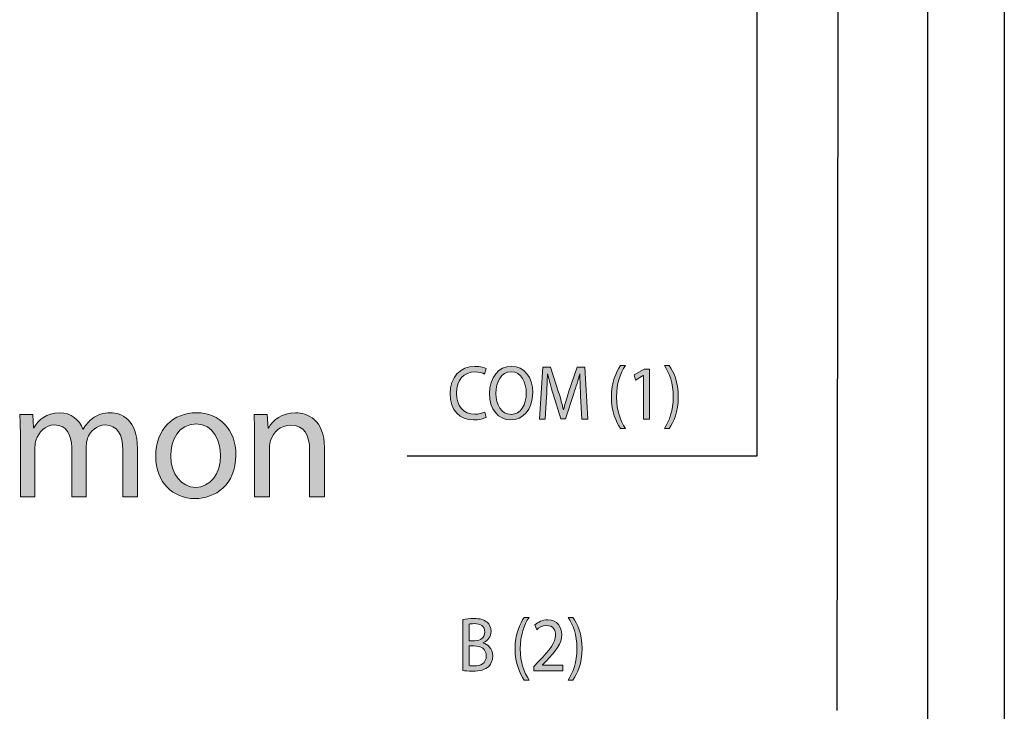
# Model space of a CAD drawing. Units: inches. Extents: x -0.8 to 12.5, y -1.8 to 8.6.
# Drawn here: x 4.2 to 4.8, y 1.4 to 1.8 of the extents above; entities that cross this region are included whole.
import ezdxf

# ---------------------------------------------------------------- set-up
doc = ezdxf.new("R2010")
doc.units = ezdxf.units.IN
doc.header["$MEASUREMENT"] = 0
doc.layers.add('Layer 1', color=7, linetype='Continuous')

# ---------------------------------------------------------------- blocks, each defined once
blk = doc.blocks.new('block 76')
at = {"layer": 'Layer 1'}
h = blk.add_hatch(color=7, dxfattribs=at)
h.dxf.hatch_style = 2
edge = h.paths.add_edge_path()
edge.add_spline(control_points=[(4.24852, 1.58456), (4.24852, 1.58915), (4.24843, 1.59292), (4.24815, 1.5966), (4.24815, 1.5966), (4.25523, 1.5966), (4.25523, 1.5966), (4.25523, 1.5966), (4.2556, 1.58942), (4.2556, 1.58942), (4.2556, 1.58942), (4.25588, 1.58942), (4.25588, 1.58942), (4.25836, 1.59366), (4.2625, 1.59762), (4.26986, 1.59762), (4.27593, 1.59762), (4.28053, 1.59393), (4.28246, 1.58869), (4.28246, 1.58869), (4.28264, 1.58869), (4.28264, 1.58869), (4.28402, 1.59117), (4.28577, 1.5931), (4.28761, 1.59448), (4.29027, 1.5965), (4.29322, 1.59762), (4.29745, 1.59762), (4.30333, 1.59762), (4.31208, 1.59375), (4.31208, 1.5783), (4.31208, 1.5783), (4.31208, 1.55208), (4.31208, 1.55208), (4.31208, 1.55208), (4.30416, 1.55208), (4.30416, 1.55208), (4.30416, 1.55208), (4.30416, 1.57729), (4.30416, 1.57729), (4.30416, 1.58584), (4.30104, 1.59098), (4.2945, 1.59098), (4.28991, 1.59098), (4.28632, 1.58759), (4.28494, 1.58363), (4.28458, 1.58253), (4.2843, 1.58106), (4.2843, 1.57959), (4.2843, 1.57959), (4.2843, 1.55208), (4.2843, 1.55208), (4.2843, 1.55208), (4.27638, 1.55208), (4.27638, 1.55208), (4.27638, 1.55208), (4.27638, 1.57876), (4.27638, 1.57876), (4.27638, 1.58584), (4.27326, 1.59098), (4.2671, 1.59098), (4.26204, 1.59098), (4.25836, 1.58694), (4.25707, 1.5829), (4.25661, 1.58171), (4.25643, 1.58032), (4.25643, 1.57894), (4.25643, 1.57894), (4.25643, 1.55208), (4.25643, 1.55208), (4.25643, 1.55208), (4.24852, 1.55208), (4.24852, 1.55208), (4.24852, 1.55208), (4.24852, 1.58456), (4.24852, 1.58456)], knot_values=[0, 0, 0, 0, 1, 1, 1, 2, 2, 2, 3, 3, 3, 4, 4, 4, 5, 5, 5, 6, 6, 6, 7, 7, 7, 8, 8, 8, 9, 9, 9, 10, 10, 10, 11, 11, 11, 12, 12, 12, 13, 13, 13, 14, 14, 14, 15, 15, 15, 16, 16, 16, 17, 17, 17, 18, 18, 18, 19, 19, 19, 20, 20, 20, 21, 21, 21, 22, 22, 22, 23, 23, 23, 24, 24, 24, 25, 25, 25, 25], degree=3, periodic=1)
h = blk.add_hatch(color=7, dxfattribs=at)
h.dxf.hatch_style = 2
edge = h.paths.add_edge_path()
edge.add_spline(control_points=[(4.36547, 1.57471), (4.36547, 1.55824), (4.35407, 1.55107), (4.34331, 1.55107), (4.33125, 1.55107), (4.32196, 1.5599), (4.32196, 1.57398), (4.32196, 1.58887), (4.33172, 1.59762), (4.34404, 1.59762), (4.35683, 1.59762), (4.36547, 1.58833), (4.36547, 1.57471)], knot_values=[0, 0, 0, 0, 1, 1, 1, 2, 2, 2, 3, 3, 3, 4, 4, 4, 4], degree=3, periodic=1)
edge = h.paths.add_edge_path()
edge.add_spline(control_points=[(4.33015, 1.57425), (4.33015, 1.56449), (4.33576, 1.55714), (4.34367, 1.55714), (4.3514, 1.55714), (4.35719, 1.56441), (4.35719, 1.57444), (4.35719, 1.58198), (4.35342, 1.59154), (4.34385, 1.59154), (4.33429, 1.59154), (4.33015, 1.58271), (4.33015, 1.57425)], knot_values=[0, 0, 0, 0, 1, 1, 1, 2, 2, 2, 3, 3, 3, 4, 4, 4, 4], degree=3, periodic=1)
h = blk.add_hatch(color=7, dxfattribs=at)
h.dxf.hatch_style = 2
edge = h.paths.add_edge_path()
edge.add_spline(control_points=[(4.37565, 1.58456), (4.37565, 1.58915), (4.37556, 1.59292), (4.37529, 1.5966), (4.37529, 1.5966), (4.38246, 1.5966), (4.38246, 1.5966), (4.38246, 1.5966), (4.38292, 1.58925), (4.38292, 1.58925), (4.38292, 1.58925), (4.38311, 1.58925), (4.38311, 1.58925), (4.38531, 1.59348), (4.39047, 1.59762), (4.39782, 1.59762), (4.40398, 1.59762), (4.41355, 1.59393), (4.41355, 1.57867), (4.41355, 1.57867), (4.41355, 1.55208), (4.41355, 1.55208), (4.41355, 1.55208), (4.40545, 1.55208), (4.40545, 1.55208), (4.40545, 1.55208), (4.40545, 1.57775), (4.40545, 1.57775), (4.40545, 1.58492), (4.40279, 1.5909), (4.39515, 1.5909), (4.38982, 1.5909), (4.38568, 1.58713), (4.3843, 1.58262), (4.38393, 1.58161), (4.38375, 1.58023), (4.38375, 1.57884), (4.38375, 1.57884), (4.38375, 1.55208), (4.38375, 1.55208), (4.38375, 1.55208), (4.37565, 1.55208), (4.37565, 1.55208), (4.37565, 1.55208), (4.37565, 1.58456), (4.37565, 1.58456)], knot_values=[0, 0, 0, 0, 1, 1, 1, 2, 2, 2, 3, 3, 3, 4, 4, 4, 5, 5, 5, 6, 6, 6, 7, 7, 7, 8, 8, 8, 9, 9, 9, 10, 10, 10, 11, 11, 11, 12, 12, 12, 13, 13, 13, 14, 14, 14, 15, 15, 15, 15], degree=3, periodic=1)
at = {"layer": 'Layer 1', "lineweight": 0}
for points, knots in [([(4.24852, 1.58456), (4.24852, 1.58915), (4.24843, 1.59292), (4.24815, 1.5966), (4.24815, 1.5966), (4.25523, 1.5966), (4.25523, 1.5966), (4.25523, 1.5966), (4.2556, 1.58942), (4.2556, 1.58942), (4.2556, 1.58942), (4.25588, 1.58942), (4.25588, 1.58942), (4.25836, 1.59366), (4.2625, 1.59762), (4.26986, 1.59762), (4.27593, 1.59762), (4.28053, 1.59393), (4.28246, 1.58869), (4.28246, 1.58869), (4.28264, 1.58869), (4.28264, 1.58869), (4.28402, 1.59117), (4.28577, 1.5931), (4.28761, 1.59448), (4.29027, 1.5965), (4.29322, 1.59762), (4.29745, 1.59762), (4.30333, 1.59762), (4.31208, 1.59375), (4.31208, 1.5783), (4.31208, 1.5783), (4.31208, 1.55208), (4.31208, 1.55208), (4.31208, 1.55208), (4.30416, 1.55208), (4.30416, 1.55208), (4.30416, 1.55208), (4.30416, 1.57729), (4.30416, 1.57729), (4.30416, 1.58584), (4.30104, 1.59098), (4.2945, 1.59098), (4.28991, 1.59098), (4.28632, 1.58759), (4.28494, 1.58363), (4.28458, 1.58253), (4.2843, 1.58106), (4.2843, 1.57959), (4.2843, 1.57959), (4.2843, 1.55208), (4.2843, 1.55208), (4.2843, 1.55208), (4.27638, 1.55208), (4.27638, 1.55208), (4.27638, 1.55208), (4.27638, 1.57876), (4.27638, 1.57876), (4.27638, 1.58584), (4.27326, 1.59098), (4.2671, 1.59098), (4.26204, 1.59098), (4.25836, 1.58694), (4.25707, 1.5829), (4.25661, 1.58171), (4.25643, 1.58032), (4.25643, 1.57894), (4.25643, 1.57894), (4.25643, 1.55208), (4.25643, 1.55208), (4.25643, 1.55208), (4.24852, 1.55208), (4.24852, 1.55208), (4.24852, 1.55208), (4.24852, 1.58456), (4.24852, 1.58456)], [0, 0, 0, 0, 1, 1, 1, 2, 2, 2, 3, 3, 3, 4, 4, 4, 5, 5, 5, 6, 6, 6, 7, 7, 7, 8, 8, 8, 9, 9, 9, 10, 10, 10, 11, 11, 11, 12, 12, 12, 13, 13, 13, 14, 14, 14, 15, 15, 15, 16, 16, 16, 17, 17, 17, 18, 18, 18, 19, 19, 19, 20, 20, 20, 21, 21, 21, 22, 22, 22, 23, 23, 23, 24, 24, 24, 25, 25, 25, 25]), ([(4.36547, 1.57471), (4.36547, 1.55824), (4.35407, 1.55107), (4.34331, 1.55107), (4.33125, 1.55107), (4.32196, 1.5599), (4.32196, 1.57398), (4.32196, 1.58887), (4.33172, 1.59762), (4.34404, 1.59762), (4.35683, 1.59762), (4.36547, 1.58833), (4.36547, 1.57471)], [0, 0, 0, 0, 1, 1, 1, 2, 2, 2, 3, 3, 3, 4, 4, 4, 4]), ([(4.37565, 1.58456), (4.37565, 1.58915), (4.37556, 1.59292), (4.37529, 1.5966), (4.37529, 1.5966), (4.38246, 1.5966), (4.38246, 1.5966), (4.38246, 1.5966), (4.38292, 1.58925), (4.38292, 1.58925), (4.38292, 1.58925), (4.38311, 1.58925), (4.38311, 1.58925), (4.38531, 1.59348), (4.39047, 1.59762), (4.39782, 1.59762), (4.40398, 1.59762), (4.41355, 1.59393), (4.41355, 1.57867), (4.41355, 1.57867), (4.41355, 1.55208), (4.41355, 1.55208), (4.41355, 1.55208), (4.40545, 1.55208), (4.40545, 1.55208), (4.40545, 1.55208), (4.40545, 1.57775), (4.40545, 1.57775), (4.40545, 1.58492), (4.40279, 1.5909), (4.39515, 1.5909), (4.38982, 1.5909), (4.38568, 1.58713), (4.3843, 1.58262), (4.38393, 1.58161), (4.38375, 1.58023), (4.38375, 1.57884), (4.38375, 1.57884), (4.38375, 1.55208), (4.38375, 1.55208), (4.38375, 1.55208), (4.37565, 1.55208), (4.37565, 1.55208), (4.37565, 1.55208), (4.37565, 1.58456), (4.37565, 1.58456)], [0, 0, 0, 0, 1, 1, 1, 2, 2, 2, 3, 3, 3, 4, 4, 4, 5, 5, 5, 6, 6, 6, 7, 7, 7, 8, 8, 8, 9, 9, 9, 10, 10, 10, 11, 11, 11, 12, 12, 12, 13, 13, 13, 14, 14, 14, 15, 15, 15, 15]), ([(4.33015, 1.57425), (4.33015, 1.56449), (4.33576, 1.55714), (4.34367, 1.55714), (4.3514, 1.55714), (4.35719, 1.56441), (4.35719, 1.57444), (4.35719, 1.58198), (4.35342, 1.59154), (4.34385, 1.59154), (4.33429, 1.59154), (4.33015, 1.58271), (4.33015, 1.57425)], [0, 0, 0, 0, 1, 1, 1, 2, 2, 2, 3, 3, 3, 4, 4, 4, 4])]:
    blk.add_open_spline(points, degree=3, knots=knots, dxfattribs=at)
blk = doc.blocks.new('block 81')
at = {"layer": 'Layer 1'}
h = blk.add_hatch(color=7, dxfattribs=at)
h.dxf.hatch_style = 2
edge = h.paths.add_edge_path()
edge.add_spline(control_points=[(4.50118, 1.59512), (4.49996, 1.59444), (4.49752, 1.59374), (4.49439, 1.59374), (4.48714, 1.59374), (4.48169, 1.5988), (4.48169, 1.60802), (4.48169, 1.61682), (4.48714, 1.6228), (4.49511, 1.6228), (4.49832, 1.6228), (4.50034, 1.62204), (4.50122, 1.62154), (4.50122, 1.62154), (4.50042, 1.61859), (4.50042, 1.61859), (4.49916, 1.61925), (4.49736, 1.61975), (4.49523, 1.61975), (4.48921, 1.61975), (4.4852, 1.61553), (4.4852, 1.60814), (4.4852, 1.60125), (4.48882, 1.59683), (4.49508, 1.59683), (4.4971, 1.59683), (4.49916, 1.59729), (4.5005, 1.598), (4.5005, 1.598), (4.50118, 1.59512), (4.50118, 1.59512)], knot_values=[0, 0, 0, 0, 1, 1, 1, 2, 2, 2, 3, 3, 3, 4, 4, 4, 5, 5, 5, 6, 6, 6, 7, 7, 7, 8, 8, 8, 9, 9, 9, 10, 10, 10, 10], degree=3, periodic=1)
h = blk.add_hatch(color=7, dxfattribs=at)
h.dxf.hatch_style = 2
edge = h.paths.add_edge_path()
edge.add_spline(control_points=[(4.52653, 1.60856), (4.52653, 1.59888), (4.52115, 1.59374), (4.51459, 1.59374), (4.5078, 1.59374), (4.50303, 1.5995), (4.50303, 1.60802), (4.50303, 1.61696), (4.50811, 1.6228), (4.51497, 1.6228), (4.52199, 1.6228), (4.52653, 1.6169), (4.52653, 1.60856)], knot_values=[0, 0, 0, 0, 1, 1, 1, 2, 2, 2, 3, 3, 3, 4, 4, 4, 4], degree=3, periodic=1)
edge = h.paths.add_edge_path()
edge.add_spline(control_points=[(4.50658, 1.6081), (4.50658, 1.60209), (4.50955, 1.59671), (4.51478, 1.59671), (4.52004, 1.59671), (4.52302, 1.60201), (4.52302, 1.6084), (4.52302, 1.61399), (4.52035, 1.61983), (4.51482, 1.61983), (4.50933, 1.61983), (4.50658, 1.61429), (4.50658, 1.6081)], knot_values=[0, 0, 0, 0, 1, 1, 1, 2, 2, 2, 3, 3, 3, 4, 4, 4, 4], degree=3, periodic=1)
h = blk.add_hatch(color=7, dxfattribs=at)
h.dxf.hatch_style = 2
edge = h.paths.add_edge_path()
edge.add_spline(control_points=[(4.55253, 1.60655), (4.55234, 1.61047), (4.55211, 1.61519), (4.55215, 1.61871), (4.55215, 1.61871), (4.55203, 1.61871), (4.55203, 1.61871), (4.55116, 1.61541), (4.55009, 1.61186), (4.54879, 1.60802), (4.54879, 1.60802), (4.54425, 1.59436), (4.54425, 1.59436), (4.54425, 1.59436), (4.54174, 1.59436), (4.54174, 1.59436), (4.54174, 1.59436), (4.53758, 1.60776), (4.53758, 1.60776), (4.53636, 1.61174), (4.53533, 1.61537), (4.5346, 1.61871), (4.5346, 1.61871), (4.53453, 1.61871), (4.53453, 1.61871), (4.53445, 1.61519), (4.53426, 1.61047), (4.53403, 1.60627), (4.53403, 1.60627), (4.53334, 1.5942), (4.53334, 1.5942), (4.53334, 1.5942), (4.53017, 1.5942), (4.53017, 1.5942), (4.53017, 1.5942), (4.53197, 1.62234), (4.53197, 1.62234), (4.53197, 1.62234), (4.5362, 1.62234), (4.5362, 1.62234), (4.5362, 1.62234), (4.54059, 1.60873), (4.54059, 1.60873), (4.54166, 1.60527), (4.54254, 1.60217), (4.54318, 1.59924), (4.54318, 1.59924), (4.5433, 1.59924), (4.5433, 1.59924), (4.54395, 1.60209), (4.54486, 1.60518), (4.54601, 1.60873), (4.54601, 1.60873), (4.55059, 1.62234), (4.55059, 1.62234), (4.55059, 1.62234), (4.55482, 1.62234), (4.55482, 1.62234), (4.55482, 1.62234), (4.55642, 1.5942), (4.55642, 1.5942), (4.55642, 1.5942), (4.55318, 1.5942), (4.55318, 1.5942), (4.55318, 1.5942), (4.55253, 1.60655), (4.55253, 1.60655)], knot_values=[0, 0, 0, 0, 1, 1, 1, 2, 2, 2, 3, 3, 3, 4, 4, 4, 5, 5, 5, 6, 6, 6, 7, 7, 7, 8, 8, 8, 9, 9, 9, 10, 10, 10, 11, 11, 11, 12, 12, 12, 13, 13, 13, 14, 14, 14, 15, 15, 15, 16, 16, 16, 17, 17, 17, 18, 18, 18, 19, 19, 19, 20, 20, 20, 21, 21, 21, 22, 22, 22, 22], degree=3, periodic=1)
h = blk.add_hatch(color=7, dxfattribs=at)
h.dxf.hatch_style = 2
edge = h.paths.add_edge_path()
edge.add_spline(control_points=[(4.57682, 1.62317), (4.57403, 1.61909), (4.57201, 1.61365), (4.57201, 1.60609), (4.57201, 1.59866), (4.57411, 1.59332), (4.57682, 1.58915), (4.57682, 1.58915), (4.57419, 1.58915), (4.57419, 1.58915), (4.57179, 1.59261), (4.56919, 1.59796), (4.56919, 1.60609), (4.56923, 1.61433), (4.57179, 1.61967), (4.57419, 1.62317), (4.57419, 1.62317), (4.57682, 1.62317), (4.57682, 1.62317)], knot_values=[0, 0, 0, 0, 1, 1, 1, 2, 2, 2, 3, 3, 3, 4, 4, 4, 5, 5, 5, 6, 6, 6, 6], degree=3, periodic=1)
h = blk.add_hatch(color=7, dxfattribs=at)
h.dxf.hatch_style = 2
h.paths.add_polyline_path([(4.5866, 1.61791), (4.58652, 1.61791), (4.58221, 1.61537), (4.58156, 1.61817), (4.58698, 1.62134), (4.58984, 1.62134), (4.58984, 1.5942), (4.5866, 1.5942)])
h = blk.add_hatch(color=7, dxfattribs=at)
h.dxf.hatch_style = 2
edge = h.paths.add_edge_path()
edge.add_spline(control_points=[(4.59794, 1.58915), (4.60065, 1.59328), (4.60275, 1.5987), (4.60275, 1.60622), (4.60275, 1.61369), (4.60069, 1.61903), (4.59794, 1.62317), (4.59794, 1.62317), (4.60053, 1.62317), (4.60053, 1.62317), (4.60298, 1.61975), (4.60553, 1.61441), (4.60553, 1.60618), (4.60553, 1.598), (4.60298, 1.59269), (4.60053, 1.58915), (4.60053, 1.58915), (4.59794, 1.58915), (4.59794, 1.58915)], knot_values=[0, 0, 0, 0, 1, 1, 1, 2, 2, 2, 3, 3, 3, 4, 4, 4, 5, 5, 5, 6, 6, 6, 6], degree=3, periodic=1)
at = {"layer": 'Layer 1', "lineweight": 0}
blk.add_lwpolyline([(4.5866, 1.61791), (4.58652, 1.61791), (4.58221, 1.61537), (4.58156, 1.61817), (4.58698, 1.62134), (4.58984, 1.62134), (4.58984, 1.5942), (4.5866, 1.5942), (4.5866, 1.61791)], dxfattribs=at)
for points, knots in [([(4.50118, 1.59512), (4.49996, 1.59444), (4.49752, 1.59374), (4.49439, 1.59374), (4.48714, 1.59374), (4.48169, 1.5988), (4.48169, 1.60802), (4.48169, 1.61682), (4.48714, 1.6228), (4.49511, 1.6228), (4.49832, 1.6228), (4.50034, 1.62204), (4.50122, 1.62154), (4.50122, 1.62154), (4.50042, 1.61859), (4.50042, 1.61859), (4.49916, 1.61925), (4.49736, 1.61975), (4.49523, 1.61975), (4.48921, 1.61975), (4.4852, 1.61553), (4.4852, 1.60814), (4.4852, 1.60125), (4.48882, 1.59683), (4.49508, 1.59683), (4.4971, 1.59683), (4.49916, 1.59729), (4.5005, 1.598), (4.5005, 1.598), (4.50118, 1.59512), (4.50118, 1.59512)], [0, 0, 0, 0, 1, 1, 1, 2, 2, 2, 3, 3, 3, 4, 4, 4, 5, 5, 5, 6, 6, 6, 7, 7, 7, 8, 8, 8, 9, 9, 9, 10, 10, 10, 10]), ([(4.52653, 1.60856), (4.52653, 1.59888), (4.52115, 1.59374), (4.51459, 1.59374), (4.5078, 1.59374), (4.50303, 1.5995), (4.50303, 1.60802), (4.50303, 1.61696), (4.50811, 1.6228), (4.51497, 1.6228), (4.52199, 1.6228), (4.52653, 1.6169), (4.52653, 1.60856)], [0, 0, 0, 0, 1, 1, 1, 2, 2, 2, 3, 3, 3, 4, 4, 4, 4]), ([(4.50658, 1.6081), (4.50658, 1.60209), (4.50955, 1.59671), (4.51478, 1.59671), (4.52004, 1.59671), (4.52302, 1.60201), (4.52302, 1.6084), (4.52302, 1.61399), (4.52035, 1.61983), (4.51482, 1.61983), (4.50933, 1.61983), (4.50658, 1.61429), (4.50658, 1.6081)], [0, 0, 0, 0, 1, 1, 1, 2, 2, 2, 3, 3, 3, 4, 4, 4, 4]), ([(4.55253, 1.60655), (4.55234, 1.61047), (4.55211, 1.61519), (4.55215, 1.61871), (4.55215, 1.61871), (4.55203, 1.61871), (4.55203, 1.61871), (4.55116, 1.61541), (4.55009, 1.61186), (4.54879, 1.60802), (4.54879, 1.60802), (4.54425, 1.59436), (4.54425, 1.59436), (4.54425, 1.59436), (4.54174, 1.59436), (4.54174, 1.59436), (4.54174, 1.59436), (4.53758, 1.60776), (4.53758, 1.60776), (4.53636, 1.61174), (4.53533, 1.61537), (4.5346, 1.61871), (4.5346, 1.61871), (4.53453, 1.61871), (4.53453, 1.61871), (4.53445, 1.61519), (4.53426, 1.61047), (4.53403, 1.60627), (4.53403, 1.60627), (4.53334, 1.5942), (4.53334, 1.5942), (4.53334, 1.5942), (4.53017, 1.5942), (4.53017, 1.5942), (4.53017, 1.5942), (4.53197, 1.62234), (4.53197, 1.62234), (4.53197, 1.62234), (4.5362, 1.62234), (4.5362, 1.62234), (4.5362, 1.62234), (4.54059, 1.60873), (4.54059, 1.60873), (4.54166, 1.60527), (4.54254, 1.60217), (4.54318, 1.59924), (4.54318, 1.59924), (4.5433, 1.59924), (4.5433, 1.59924), (4.54395, 1.60209), (4.54486, 1.60518), (4.54601, 1.60873), (4.54601, 1.60873), (4.55059, 1.62234), (4.55059, 1.62234), (4.55059, 1.62234), (4.55482, 1.62234), (4.55482, 1.62234), (4.55482, 1.62234), (4.55642, 1.5942), (4.55642, 1.5942), (4.55642, 1.5942), (4.55318, 1.5942), (4.55318, 1.5942), (4.55318, 1.5942), (4.55253, 1.60655), (4.55253, 1.60655)], [0, 0, 0, 0, 1, 1, 1, 2, 2, 2, 3, 3, 3, 4, 4, 4, 5, 5, 5, 6, 6, 6, 7, 7, 7, 8, 8, 8, 9, 9, 9, 10, 10, 10, 11, 11, 11, 12, 12, 12, 13, 13, 13, 14, 14, 14, 15, 15, 15, 16, 16, 16, 17, 17, 17, 18, 18, 18, 19, 19, 19, 20, 20, 20, 21, 21, 21, 22, 22, 22, 22]), ([(4.57682, 1.62317), (4.57403, 1.61909), (4.57201, 1.61365), (4.57201, 1.60609), (4.57201, 1.59866), (4.57411, 1.59332), (4.57682, 1.58915), (4.57682, 1.58915), (4.57419, 1.58915), (4.57419, 1.58915), (4.57179, 1.59261), (4.56919, 1.59796), (4.56919, 1.60609), (4.56923, 1.61433), (4.57179, 1.61967), (4.57419, 1.62317), (4.57419, 1.62317), (4.57682, 1.62317), (4.57682, 1.62317)], [0, 0, 0, 0, 1, 1, 1, 2, 2, 2, 3, 3, 3, 4, 4, 4, 5, 5, 5, 6, 6, 6, 6]), ([(4.59794, 1.58915), (4.60065, 1.59328), (4.60275, 1.5987), (4.60275, 1.60622), (4.60275, 1.61369), (4.60069, 1.61903), (4.59794, 1.62317), (4.59794, 1.62317), (4.60053, 1.62317), (4.60053, 1.62317), (4.60298, 1.61975), (4.60553, 1.61441), (4.60553, 1.60618), (4.60553, 1.598), (4.60298, 1.59269), (4.60053, 1.58915), (4.60053, 1.58915), (4.59794, 1.58915), (4.59794, 1.58915)], [0, 0, 0, 0, 1, 1, 1, 2, 2, 2, 3, 3, 3, 4, 4, 4, 5, 5, 5, 6, 6, 6, 6])]:
    blk.add_open_spline(points, degree=3, knots=knots, dxfattribs=at)
blk = doc.blocks.new('block 80')
at = {"layer": 'Layer 1'}
blk.add_blockref('block 81', (0, 0), dxfattribs=at)
blk = doc.blocks.new('block 85')
at = {"layer": 'Layer 1'}
h = blk.add_hatch(color=7, dxfattribs=at)
h.dxf.hatch_style = 2
edge = h.paths.add_edge_path()
edge.add_spline(control_points=[(4.48864, 1.48541), (4.49008, 1.48575), (4.49237, 1.48599), (4.4947, 1.48599), (4.49802, 1.48599), (4.50015, 1.48537), (4.50175, 1.48394), (4.50309, 1.48286), (4.5039, 1.48119), (4.5039, 1.47898), (4.5039, 1.47627), (4.50225, 1.47388), (4.49954, 1.47279), (4.49954, 1.47279), (4.49954, 1.47271), (4.49954, 1.47271), (4.50198, 1.47205), (4.50485, 1.46984), (4.50485, 1.46566), (4.50485, 1.46323), (4.50397, 1.4614), (4.50267, 1.46002), (4.50088, 1.45823), (4.49798, 1.4574), (4.49378, 1.4574), (4.49149, 1.4574), (4.48974, 1.45756), (4.48864, 1.45772), (4.48864, 1.45772), (4.48864, 1.48541), (4.48864, 1.48541)], knot_values=[0, 0, 0, 0, 1, 1, 1, 2, 2, 2, 3, 3, 3, 4, 4, 4, 5, 5, 5, 6, 6, 6, 7, 7, 7, 8, 8, 8, 9, 9, 9, 10, 10, 10, 10], degree=3, periodic=1)
edge = h.paths.add_edge_path()
edge.add_spline(control_points=[(4.49195, 1.47388), (4.49195, 1.47388), (4.49496, 1.47388), (4.49496, 1.47388), (4.49848, 1.47388), (4.50053, 1.47589), (4.50053, 1.4786), (4.50053, 1.48189), (4.49825, 1.4832), (4.49489, 1.4832), (4.49336, 1.4832), (4.49249, 1.48307), (4.49195, 1.48294), (4.49195, 1.48294), (4.49195, 1.47388), (4.49195, 1.47388)], knot_values=[0, 0, 0, 0, 1, 1, 1, 2, 2, 2, 3, 3, 3, 4, 4, 4, 5, 5, 5, 5], degree=3, periodic=1)
edge = h.paths.add_edge_path()
edge.add_spline(control_points=[(4.49195, 1.4604), (4.4926, 1.46027), (4.49355, 1.46023), (4.49474, 1.46023), (4.49817, 1.46023), (4.50134, 1.4616), (4.50134, 1.4657), (4.50134, 1.46954), (4.49832, 1.47112), (4.4947, 1.47112), (4.4947, 1.47112), (4.49195, 1.47112), (4.49195, 1.47112), (4.49195, 1.47112), (4.49195, 1.4604), (4.49195, 1.4604)], knot_values=[0, 0, 0, 0, 1, 1, 1, 2, 2, 2, 3, 3, 3, 4, 4, 4, 5, 5, 5, 5], degree=3, periodic=1)
h = blk.add_hatch(color=7, dxfattribs=at)
h.dxf.hatch_style = 2
edge = h.paths.add_edge_path()
edge.add_spline(control_points=[(4.52459, 1.48661), (4.5218, 1.48253), (4.51978, 1.47709), (4.51978, 1.46954), (4.51978, 1.4621), (4.52188, 1.45676), (4.52459, 1.4526), (4.52459, 1.4526), (4.52196, 1.4526), (4.52196, 1.4526), (4.51955, 1.45606), (4.51696, 1.4614), (4.51696, 1.46954), (4.517, 1.47777), (4.51955, 1.48311), (4.52196, 1.48661), (4.52196, 1.48661), (4.52459, 1.48661), (4.52459, 1.48661)], knot_values=[0, 0, 0, 0, 1, 1, 1, 2, 2, 2, 3, 3, 3, 4, 4, 4, 5, 5, 5, 6, 6, 6, 6], degree=3, periodic=1)
h = blk.add_hatch(color=7, dxfattribs=at)
h.dxf.hatch_style = 2
edge = h.paths.add_edge_path()
edge.add_spline(control_points=[(4.54571, 1.4526), (4.54842, 1.45672), (4.55051, 1.46215), (4.55051, 1.46966), (4.55051, 1.47713), (4.54845, 1.48248), (4.54571, 1.48661), (4.54571, 1.48661), (4.5483, 1.48661), (4.5483, 1.48661), (4.55074, 1.4832), (4.5533, 1.47785), (4.5533, 1.46962), (4.5533, 1.46144), (4.55074, 1.45614), (4.5483, 1.4526), (4.5483, 1.4526), (4.54571, 1.4526), (4.54571, 1.4526)], knot_values=[0, 0, 0, 0, 1, 1, 1, 2, 2, 2, 3, 3, 3, 4, 4, 4, 5, 5, 5, 6, 6, 6, 6], degree=3, periodic=1)
h = blk.add_hatch(color=7, dxfattribs=at)
h.dxf.hatch_style = 2
edge = h.paths.add_edge_path()
edge.add_spline(control_points=[(4.52708, 1.45764), (4.52708, 1.45764), (4.52708, 1.45989), (4.52708, 1.45989), (4.52708, 1.45989), (4.52971, 1.46269), (4.52971, 1.46269), (4.53604, 1.46929), (4.5389, 1.47279), (4.53894, 1.47689), (4.53894, 1.47964), (4.53772, 1.48219), (4.53402, 1.48219), (4.53177, 1.48219), (4.5299, 1.48094), (4.52876, 1.4799), (4.52876, 1.4799), (4.52769, 1.48248), (4.52769, 1.48248), (4.5294, 1.48406), (4.53184, 1.48524), (4.5347, 1.48524), (4.54005, 1.48524), (4.54229, 1.48123), (4.54229, 1.47735), (4.54229, 1.47235), (4.53898, 1.46829), (4.53375, 1.46278), (4.53375, 1.46278), (4.53177, 1.46078), (4.53177, 1.46078), (4.53177, 1.46078), (4.53177, 1.46069), (4.53177, 1.46069), (4.53177, 1.46069), (4.5429, 1.46069), (4.5429, 1.46069), (4.5429, 1.46069), (4.5429, 1.45764), (4.5429, 1.45764), (4.5429, 1.45764), (4.52708, 1.45764), (4.52708, 1.45764)], knot_values=[0, 0, 0, 0, 1, 1, 1, 2, 2, 2, 3, 3, 3, 4, 4, 4, 5, 5, 5, 6, 6, 6, 7, 7, 7, 8, 8, 8, 9, 9, 9, 10, 10, 10, 11, 11, 11, 12, 12, 12, 13, 13, 13, 14, 14, 14, 14], degree=3, periodic=1)
at = {"layer": 'Layer 1', "lineweight": 0}
for points, knots in [([(4.48864, 1.48541), (4.49008, 1.48575), (4.49237, 1.48599), (4.4947, 1.48599), (4.49802, 1.48599), (4.50015, 1.48537), (4.50175, 1.48394), (4.50309, 1.48286), (4.5039, 1.48119), (4.5039, 1.47898), (4.5039, 1.47627), (4.50225, 1.47388), (4.49954, 1.47279), (4.49954, 1.47279), (4.49954, 1.47271), (4.49954, 1.47271), (4.50198, 1.47205), (4.50485, 1.46984), (4.50485, 1.46566), (4.50485, 1.46323), (4.50397, 1.4614), (4.50267, 1.46002), (4.50088, 1.45823), (4.49798, 1.4574), (4.49378, 1.4574), (4.49149, 1.4574), (4.48974, 1.45756), (4.48864, 1.45772), (4.48864, 1.45772), (4.48864, 1.48541), (4.48864, 1.48541)], [0, 0, 0, 0, 1, 1, 1, 2, 2, 2, 3, 3, 3, 4, 4, 4, 5, 5, 5, 6, 6, 6, 7, 7, 7, 8, 8, 8, 9, 9, 9, 10, 10, 10, 10]), ([(4.52459, 1.48661), (4.5218, 1.48253), (4.51978, 1.47709), (4.51978, 1.46954), (4.51978, 1.4621), (4.52188, 1.45676), (4.52459, 1.4526), (4.52459, 1.4526), (4.52196, 1.4526), (4.52196, 1.4526), (4.51955, 1.45606), (4.51696, 1.4614), (4.51696, 1.46954), (4.517, 1.47777), (4.51955, 1.48311), (4.52196, 1.48661), (4.52196, 1.48661), (4.52459, 1.48661), (4.52459, 1.48661)], [0, 0, 0, 0, 1, 1, 1, 2, 2, 2, 3, 3, 3, 4, 4, 4, 5, 5, 5, 6, 6, 6, 6]), ([(4.54571, 1.4526), (4.54842, 1.45672), (4.55051, 1.46215), (4.55051, 1.46966), (4.55051, 1.47713), (4.54845, 1.48248), (4.54571, 1.48661), (4.54571, 1.48661), (4.5483, 1.48661), (4.5483, 1.48661), (4.55074, 1.4832), (4.5533, 1.47785), (4.5533, 1.46962), (4.5533, 1.46144), (4.55074, 1.45614), (4.5483, 1.4526), (4.5483, 1.4526), (4.54571, 1.4526), (4.54571, 1.4526)], [0, 0, 0, 0, 1, 1, 1, 2, 2, 2, 3, 3, 3, 4, 4, 4, 5, 5, 5, 6, 6, 6, 6]), ([(4.49195, 1.47388), (4.49195, 1.47388), (4.49496, 1.47388), (4.49496, 1.47388), (4.49848, 1.47388), (4.50053, 1.47589), (4.50053, 1.4786), (4.50053, 1.48189), (4.49825, 1.4832), (4.49489, 1.4832), (4.49336, 1.4832), (4.49249, 1.48307), (4.49195, 1.48294), (4.49195, 1.48294), (4.49195, 1.47388), (4.49195, 1.47388)], [0, 0, 0, 0, 1, 1, 1, 2, 2, 2, 3, 3, 3, 4, 4, 4, 5, 5, 5, 5]), ([(4.52708, 1.45764), (4.52708, 1.45764), (4.52708, 1.45989), (4.52708, 1.45989), (4.52708, 1.45989), (4.52971, 1.46269), (4.52971, 1.46269), (4.53604, 1.46929), (4.5389, 1.47279), (4.53894, 1.47689), (4.53894, 1.47964), (4.53772, 1.48219), (4.53402, 1.48219), (4.53177, 1.48219), (4.5299, 1.48094), (4.52876, 1.4799), (4.52876, 1.4799), (4.52769, 1.48248), (4.52769, 1.48248), (4.5294, 1.48406), (4.53184, 1.48524), (4.5347, 1.48524), (4.54005, 1.48524), (4.54229, 1.48123), (4.54229, 1.47735), (4.54229, 1.47235), (4.53898, 1.46829), (4.53375, 1.46278), (4.53375, 1.46278), (4.53177, 1.46078), (4.53177, 1.46078), (4.53177, 1.46078), (4.53177, 1.46069), (4.53177, 1.46069), (4.53177, 1.46069), (4.5429, 1.46069), (4.5429, 1.46069), (4.5429, 1.46069), (4.5429, 1.45764), (4.5429, 1.45764), (4.5429, 1.45764), (4.52708, 1.45764), (4.52708, 1.45764)], [0, 0, 0, 0, 1, 1, 1, 2, 2, 2, 3, 3, 3, 4, 4, 4, 5, 5, 5, 6, 6, 6, 7, 7, 7, 8, 8, 8, 9, 9, 9, 10, 10, 10, 11, 11, 11, 12, 12, 12, 13, 13, 13, 14, 14, 14, 14]), ([(4.49195, 1.4604), (4.4926, 1.46027), (4.49355, 1.46023), (4.49474, 1.46023), (4.49817, 1.46023), (4.50134, 1.4616), (4.50134, 1.4657), (4.50134, 1.46954), (4.49832, 1.47112), (4.4947, 1.47112), (4.4947, 1.47112), (4.49195, 1.47112), (4.49195, 1.47112), (4.49195, 1.47112), (4.49195, 1.4604), (4.49195, 1.4604)], [0, 0, 0, 0, 1, 1, 1, 2, 2, 2, 3, 3, 3, 4, 4, 4, 5, 5, 5, 5])]:
    blk.add_open_spline(points, degree=3, knots=knots, dxfattribs=at)
blk = doc.blocks.new('block 84')
at = {"layer": 'Layer 1'}
blk.add_blockref('block 85', (0, 0), dxfattribs=at)

msp = doc.modelspace()

# ---------------------------------------------------------------- linework, layer by layer
at = {"layer": 'Layer 1', "color": 7, "lineweight": 25}
for points in [[(4.78241, 3.55788), (4.78241, 1.1742)], [(4.74075, 3.45622), (4.74075, 1.31018)], [(4.69445, 3.35607), (4.69148, 1.43608)], [(4.64816, 3.2541), (4.64816, 1.57407)], [(4.64816, 1.57407), (4.45834, 1.57407)]]:
    msp.add_lwpolyline(points, dxfattribs=at)

# ---------------------------------------------------------------- block references
at = {"layer": 'Layer 1'}
for name in ['block 80', 'block 76', 'block 84']:
    msp.add_blockref(name, (0, 0), dxfattribs=at)

doc.saveas('drawing.dxf')
